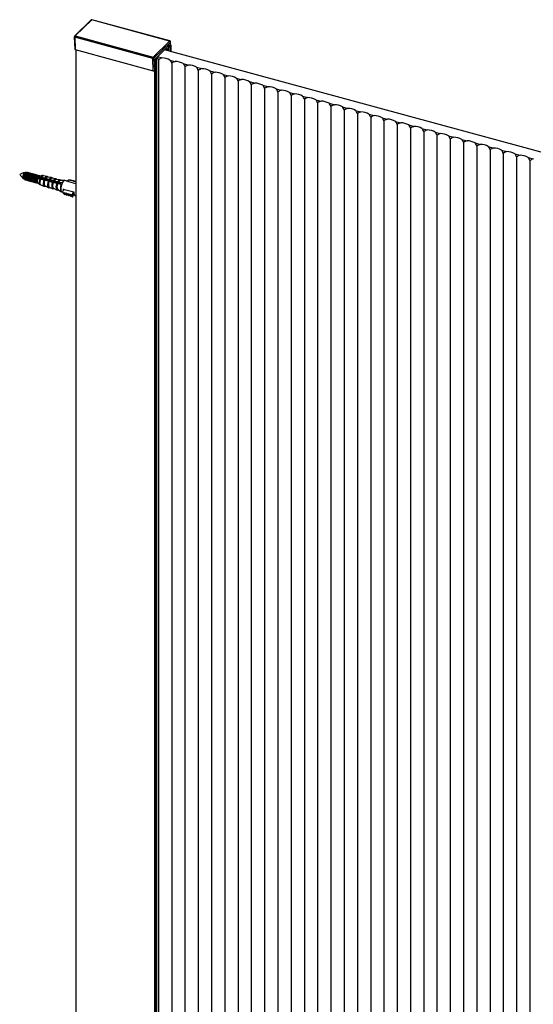
# Model space of a CAD drawing. Units: inches. Extents: x 7336 to 10798, y 281 to 6096.
# Drawn here: x 7336 to 7610, y 5571 to 6096 of the extents above; entities that cross this region are included whole.
import ezdxf

# ---------------------------------------------------------------- set-up
doc = ezdxf.new("R2010")
doc.units = ezdxf.units.IN
doc.header["$MEASUREMENT"] = 0

msp = doc.modelspace()

# ---------------------------------------------------------------- linework, layer by layer
at = {"color": 7, "linetype": 'Continuous', "lineweight": 25}
for p, q in [((7374.15, 6096.18), (7365.34, 6087.58)), ((7374.5, 6096.25), (7365.69, 6087.65)), ((7416.07, 6084.95), (7374.5, 6096.25)), ((7416.2, 6085.01), (7374.63, 6096.3)), ((7365.19, 6087.21), (7365.42, 6080.58)), ((7407.03, 6075.67), (7365.46, 6086.97)), ((7365.46, 6086.97), (7365.69, 6080.36)), ((7365.69, 6087.65), (7407.26, 6076.35)), ((7407.26, 6076.35), (7416.07, 6084.95)), ((7416.51, 6084.4), (7407.7, 6075.81)), ((7416.52, 6082.85), (7416.57, 6084.51)), ((7365.69, 6080.36), (7407.25, 6069.06)), ((7366.05, 6080.26), (7366.05, 4286.96)), ((7416.06, 6082.85), (7408.15, 6075.13)), ((8224.42, 5859.84), (7413.4, 6080.26)), ((7413.82, 6080.5), (7413.82, 6080.14)), ((7414.17, 6080.34), (7413.93, 6080.4)), ((7415.87, 6081.63), (7415.1, 6080.87)), ((7415.1, 6079.8), (7415.1, 6080.87)), ((7415.13, 6081.94), (7415.5, 6082.31)), ((7415.13, 6081.94), (7415.13, 6081.94)), ((7415.56, 6082.33), (7415.56, 6082.36)), ((7416.06, 6082.73), (7416.06, 6082.85)), ((7416.46, 6082.86), (7416.68, 6082.8)), ((7416.8, 6079.34), (7416.8, 6082.71)), ((7407.25, 6069.06), (7407.03, 6075.67)), ((7407.7, 6075.81), (7407.93, 6069.17)), ((7408.15, 6069.39), (7408.15, 6075.13)), ((7408.74, 6075.7), (7409.11, 6076.07)), ((7408.74, 6075.7), (7408.74, 4275.65)), ((7409.11, 6076.07), (7409.11, 4276.01)), ((7409.13, 4276.06), (7409.13, 6076.09)), ((7409.67, 6076.61), (7411.98, 6075.99)), ((7410.11, 6075.05), (7410.11, 4276.72)), ((7416.25, 6074.82), (7419.05, 6074.06)), ((7407.93, 6069.17), (7408.15, 6069.39)), ((7417.19, 6073.13), (7417.19, 4274.79)), ((7423.33, 6072.9), (7426.13, 6072.14)), ((7424.26, 6071.21), (7424.26, 4272.87)), ((7430.4, 6070.98), (7433.21, 6070.22)), ((7431.34, 6069.28), (7431.34, 4270.95)), ((7437.48, 6069.06), (7440.28, 6068.29)), ((7438.41, 6067.36), (7438.41, 4269.02)), ((7444.55, 6067.13), (7447.36, 6066.37)), ((7445.49, 6065.44), (7445.49, 4267.1)), ((7451.63, 6065.21), (7454.43, 6064.45)), ((7452.56, 6063.52), (7452.56, 4265.18)), ((7458.7, 6063.29), (7461.51, 6062.52)), ((7459.64, 6061.59), (7459.64, 4263.26)), ((7465.78, 6061.36), (7468.58, 6060.6)), ((7466.71, 6059.67), (7466.71, 4261.33)), ((7472.85, 6059.44), (7475.66, 6058.68)), ((7473.79, 6057.75), (7473.79, 4259.41)), ((7479.93, 6057.52), (7482.73, 6056.76)), ((7480.86, 6055.82), (7480.86, 4257.49)), ((7487.01, 6055.59), (7489.81, 6054.83)), ((7487.94, 6053.9), (7487.94, 4255.56)), ((7494.08, 6053.67), (7496.88, 6052.91)), ((7495.02, 6051.98), (7495.02, 4253.64)), ((7501.16, 6051.75), (7503.96, 6050.99)), ((7502.09, 6050.06), (7502.09, 4251.72)), ((7508.23, 6049.83), (7511.03, 6049.06)), ((7509.17, 6048.13), (7509.17, 4249.8)), ((7515.31, 6047.9), (7518.11, 6047.14)), ((7516.24, 6046.21), (7516.24, 4247.87)), ((7522.38, 6045.98), (7525.19, 6045.22)), ((7523.32, 6044.29), (7523.32, 4245.95)), ((7529.46, 6044.06), (7532.26, 6043.3)), ((7530.39, 6042.36), (7530.39, 4244.03)), ((7536.53, 6042.13), (7539.34, 6041.37)), ((7537.47, 6040.44), (7537.47, 4242.1)), ((7543.61, 6040.21), (7546.41, 6039.45)), ((7544.54, 6038.52), (7544.54, 4240.18)), ((7550.68, 6038.29), (7553.49, 6037.53)), ((7551.62, 6036.59), (7551.62, 4238.26)), ((7557.76, 6036.37), (7560.56, 6035.6)), ((7558.69, 6034.67), (7558.69, 4236.33)), ((7564.83, 6034.44), (7567.64, 6033.68)), ((7565.77, 6032.75), (7565.77, 4234.41)), ((7571.91, 6032.52), (7574.71, 6031.76)), ((7572.84, 6030.83), (7572.84, 4232.49)), ((7578.98, 6030.6), (7581.79, 6029.83)), ((7579.92, 6028.9), (7579.92, 4230.57)), ((7586.06, 6028.67), (7588.86, 6027.91)), ((7586.99, 6026.98), (7586.99, 4228.64)), ((7593.14, 6026.75), (7595.94, 6025.99)), ((7594.07, 6025.06), (7594.07, 4226.72)), ((7600.21, 6024.83), (7603.01, 6024.07)), ((7601.15, 6023.13), (7601.15, 4224.8)), ((7607.29, 6022.91), (7610.09, 6022.14)), ((7608.22, 6021.21), (7608.22, 4222.87)), ((7337.94, 6012.3), (7337.95, 6012.18)), ((7338.19, 6011.54), (7338.43, 6011.32)), ((7338.47, 6012.15), (7338.5, 6011.85)), ((7338.55, 6014.38), (7338.48, 6014.28)), ((7338.9, 6011.03), (7338.99, 6011.01)), ((7339.18, 6014.38), (7339.01, 6014.13)), ((7339.01, 6012.01), (7339.03, 6011.71)), ((7339.41, 6014.85), (7339.09, 6014.8)), ((7339.43, 6010.89), (7339.52, 6010.86)), ((7339.71, 6014.24), (7339.54, 6013.99)), ((7339.54, 6011.87), (7339.56, 6011.57)), ((7340.04, 6014.87), (7339.95, 6014.89)), ((7339.96, 6010.74), (7340.05, 6010.72)), ((7340.24, 6014.09), (7340.07, 6013.85)), ((7340.07, 6011.72), (7340.09, 6011.42)), ((7340.57, 6014.72), (7340.48, 6014.75)), ((7340.49, 6010.6), (7340.58, 6010.57)), ((7340.77, 6013.95), (7340.6, 6013.7)), ((7340.6, 6011.58), (7340.62, 6011.28)), ((7341.1, 6014.58), (7341.01, 6014.6)), ((7341.02, 6010.45), (7341.11, 6010.43)), ((7341.13, 6011.43), (7341.15, 6011.13)), ((7341.3, 6013.8), (7341.14, 6013.56)), ((7341.63, 6014.43), (7341.54, 6014.46)), ((7341.55, 6010.31), (7341.64, 6010.28)), ((7341.66, 6011.29), (7341.68, 6010.99)), ((7341.84, 6013.66), (7341.67, 6013.41)), ((7342.16, 6014.29), (7342.07, 6014.31)), ((7342.19, 6011.14), (7342.21, 6010.85)), ((7342.37, 6013.52), (7342.2, 6013.27)), ((7342.69, 6014.14), (7342.6, 6014.17)), ((7342.72, 6011), (7342.74, 6010.7)), ((7342.9, 6013.37), (7342.73, 6013.12)), ((7343.22, 6014), (7343.13, 6014.02)), ((7343.25, 6010.86), (7343.27, 6010.56)), ((7343.43, 6013.23), (7343.26, 6012.98)), ((7343.75, 6013.86), (7343.66, 6013.88)), ((7343.78, 6010.71), (7343.8, 6010.41)), ((7343.96, 6013.08), (7343.79, 6012.84)), ((7344.28, 6013.71), (7344.19, 6013.74)), ((7344.31, 6010.57), (7344.33, 6010.27)), ((7344.49, 6012.94), (7344.32, 6012.69)), ((7344.81, 6013.57), (7344.72, 6013.59)), ((7344.84, 6010.42), (7344.86, 6010.12)), ((7345.02, 6012.8), (7344.85, 6012.55)), ((7345.34, 6013.42), (7345.25, 6013.45)), ((7345.55, 6012.65), (7345.38, 6012.4)), ((7346.85, 6011.46), (7345.58, 6011.36)), ((7345.87, 6013.28), (7345.78, 6013.3)), ((7346.08, 6012.51), (7345.91, 6012.26)), ((7346.4, 6013.13), (7346.31, 6013.16)), ((7346.53, 6012.24), (7346.44, 6012.11)), ((7348.16, 6013.27), (7346.77, 6012.84)), ((7346.93, 6012.99), (7346.85, 6013.01)), ((7347.05, 6012.09), (7346.97, 6011.97)), ((7347.16, 6011.31), (7347.18, 6011.28)), ((7347.18, 6011.28), (7349.17, 6010.92)), ((7347.57, 6011.93), (7347.5, 6011.83)), ((7347.6, 6012.21), (7347.59, 6012.24)), ((7349.58, 6011.8), (7347.6, 6012.21)), ((7348.1, 6011.77), (7348.03, 6011.68)), ((7348.62, 6011.62), (7348.56, 6011.54)), ((7350.74, 6012.79), (7348.58, 6013)), ((7349.14, 6011.46), (7349.1, 6011.39)), ((7349.43, 6010.77), (7349.47, 6010.69)), ((7349.47, 6010.69), (7351.46, 6010.33)), ((7349.66, 6011.31), (7349.63, 6011.25)), ((7349.87, 6011.57), (7349.83, 6011.65)), ((7351.84, 6011.16), (7349.87, 6011.57)), ((7350.19, 6011.15), (7350.16, 6011.11)), ((7350.71, 6010.99), (7350.69, 6010.96)), ((7350.74, 6012.79), (7350.81, 6012.78)), ((7353.02, 6012.17), (7350.86, 6012.38)), ((7351.23, 6010.84), (7351.22, 6010.82)), ((7351.75, 6010.68), (7351.75, 6010.67)), ((7352.14, 6010.93), (7352.1, 6011.01)), ((7354.11, 6010.52), (7352.14, 6010.93)), ((7353.02, 6012.17), (7353.1, 6012.16)), ((7355.31, 6011.55), (7353.14, 6011.76)), ((7354.41, 6010.28), (7354.37, 6010.36)), ((7356.37, 6009.88), (7354.41, 6010.28)), ((7355.31, 6011.55), (7355.4, 6011.53)), ((7357.57, 6010.94), (7355.42, 6011.14)), ((7357.57, 6010.94), (7357.67, 6010.91)), ((7360.06, 6010.58), (7357.64, 6010.53)), ((7361.47, 6010.23), (7360.26, 6010.56)), ((7361.9, 6010.78), (7361.62, 6010.17)), ((7362.98, 6010.96), (7361.9, 6010.78)), ((7362.82, 6010.62), (7362.98, 6010.96)), ((7364.04, 6010.67), (7362.82, 6010.62)), ((7362.98, 6010.96), (7363.15, 6010.64)), ((7363.88, 6010.33), (7364.04, 6010.67)), ((7365.1, 6010.38), (7363.88, 6010.33)), ((7364.04, 6010.67), (7364.21, 6010.35)), ((7364.94, 6010.04), (7365.1, 6010.38)), ((7365.1, 6010.38), (7365.28, 6010.06)), ((7342.08, 6010.16), (7342.17, 6010.14)), ((7342.61, 6010.02), (7342.7, 6010)), ((7343.14, 6009.88), (7343.23, 6009.85)), ((7343.67, 6009.73), (7343.76, 6009.71)), ((7344.2, 6009.59), (7344.29, 6009.56)), ((7344.73, 6009.44), (7344.82, 6009.42)), ((7345.27, 6009.3), (7345.35, 6009.27)), ((7345.38, 6010.22), (7345.39, 6009.98)), ((7345.8, 6009.15), (7345.88, 6009.13)), ((7345.82, 6009.35), (7346.8, 6008.27)), ((7347.3, 6008.29), (7349.27, 6007.37)), ((7349.58, 6007.67), (7351.55, 6006.75)), ((7351.72, 6010.18), (7351.76, 6010.1)), ((7351.76, 6010.1), (7353.75, 6009.73)), ((7351.86, 6007.05), (7353.83, 6006.13)), ((7354.01, 6009.58), (7354.05, 6009.51)), ((7354.05, 6009.51), (7356.03, 6009.14)), ((7354.14, 6006.43), (7356.1, 6005.52)), ((7356.28, 6009), (7356.33, 6008.92)), ((7356.33, 6008.92), (7358.43, 6008.65)), ((7356.36, 6005.83), (7358.43, 6004.56)), ((7356.66, 6009.65), (7356.62, 6009.73)), ((7358.75, 6009.34), (7356.66, 6009.65)), ((7358.79, 6009.33), (7358.75, 6009.34)), ((7358.96, 6004.39), (7359.25, 6005.01)), ((7359.19, 6006.06), (7364.94, 6004.5)), ((7359.67, 6005.93), (7359.25, 6005.01)), ((7366.05, 6008.85), (7361.09, 6010.2)), ((7361.62, 6010.17), (7361.57, 6010.07)), ((7366.05, 6010.09), (7364.94, 6010.04)), ((7366, 6009.76), (7366.05, 6009.86)), ((7366.05, 6009.76), (7366, 6009.76)), ((7358.61, 6004.48), (7358.97, 6004.38)), ((7359.66, 6003.74), (7358.96, 6004.39)), ((7358.96, 6004.39), (7359.4, 6003.6)), ((7360.09, 6002.94), (7359.4, 6003.6)), ((7359.81, 6004.08), (7359.66, 6003.74)), ((7359.66, 6003.74), (7360.09, 6002.94)), ((7360.72, 6003.45), (7359.81, 6004.08)), ((7359.81, 6004.08), (7360.25, 6003.28)), ((7360.25, 6003.28), (7360.09, 6002.94)), ((7361.15, 6002.65), (7360.25, 6003.28)), ((7360.87, 6003.79), (7360.72, 6003.45)), ((7360.72, 6003.45), (7361.15, 6002.65)), ((7361.78, 6003.16), (7360.87, 6003.79)), ((7360.87, 6003.79), (7361.31, 6002.99)), ((7361.31, 6002.99), (7361.15, 6002.65)), ((7362.21, 6002.36), (7361.31, 6002.99)), ((7361.93, 6003.5), (7361.78, 6003.16)), ((7361.78, 6003.16), (7362.21, 6002.36)), ((7362.84, 6002.87), (7361.93, 6003.5)), ((7361.93, 6003.5), (7362.37, 6002.7)), ((7362.37, 6002.7), (7362.21, 6002.36)), ((7363.27, 6002.07), (7362.37, 6002.7)), ((7363, 6003.21), (7362.84, 6002.87)), ((7362.84, 6002.87), (7363.27, 6002.07)), ((7363, 6003.21), (7363.43, 6002.41)), ((7363.9, 6002.58), (7363, 6003.21)), ((7363.43, 6002.41), (7363.27, 6002.07)), ((7364.33, 6001.79), (7363.43, 6002.41)), ((7363.9, 6002.58), (7364.8, 6004.53)), ((7363.9, 6002.58), (7364.33, 6001.79)), ((7364.33, 6001.79), (7365.03, 6003.3)), ((7365.26, 6002.81), (7364.86, 6002.92)), ((7365.57, 6002.59), (7366.05, 6002.46))]:
    msp.add_line(p, q, dxfattribs=at)
at = {"color": 8, "linetype": 'Continuous', "lineweight": 25}
for p, q in [((7416.46, 6082.86), (7416.51, 6084.4)), ((7413.93, 6080.11), (7413.93, 6080.4)), ((7414.17, 6080.05), (7414.17, 6080.34)), ((7414.43, 6079.98), (7414.43, 6080.37)), ((7415.13, 6081.94), (7415.13, 6081.94)), ((7415.5, 6082.31), (7415.5, 6082.28)), ((7415.87, 6079.59), (7415.87, 6081.63)), ((7416.78, 6079.34), (7416.78, 6082.67)), ((7408.06, 6069.3), (7408.06, 4275.54))]:
    msp.add_line(p, q, dxfattribs=at)
at = {"color": 7, "linetype": 'Continuous', "lineweight": 25, "flags": 128}
for points in [[(7413.93, 6080.4), (7413.9, 6080.41), (7413.87, 6080.43), (7413.85, 6080.44), (7413.84, 6080.46), (7413.82, 6080.48), (7413.82, 6080.49), (7413.82, 6080.51), (7413.83, 6080.53)], [(7416.68, 6082.8), (7416.72, 6082.79), (7416.74, 6082.78), (7416.77, 6082.76), (7416.78, 6082.75), (7416.79, 6082.73), (7416.8, 6082.71), (7416.79, 6082.69), (7416.78, 6082.67)], [(7338.13, 6011.58), (7338.06, 6011.63), (7337.89, 6011.93), (7337.83, 6012.42), (7337.89, 6013.02), (7338.06, 6013.65), (7338.32, 6014.21), (7338.62, 6014.61)], [(7339.09, 6014.83), (7339.07, 6014.82), (7338.76, 6014.63), (7338.45, 6014.22), (7338.19, 6013.63), (7338.01, 6012.98), (7337.95, 6012.35), (7338.01, 6011.83), (7338.19, 6011.52), (7338.19, 6011.52)], [(7338.65, 6011.24), (7338.43, 6011.32), (7338.24, 6011.66), (7338.17, 6012.21), (7338.24, 6012.89), (7338.43, 6013.59), (7338.71, 6014.22), (7339.04, 6014.67)], [(7339.42, 6014.67), (7339.06, 6014.19), (7338.76, 6013.53), (7338.56, 6012.77), (7338.49, 6012.05), (7338.56, 6011.46), (7338.76, 6011.1), (7338.9, 6011.03)], [(7339.51, 6014.65), (7339.15, 6014.17), (7338.85, 6013.5), (7338.65, 6012.75), (7338.58, 6012.02), (7338.65, 6011.44), (7338.85, 6011.08), (7339.15, 6011), (7339.23, 6011.03)], [(7338.62, 6014.61), (7338.91, 6014.8), (7339, 6014.8)], [(7339.95, 6014.53), (7339.6, 6014.05), (7339.29, 6013.38), (7339.09, 6012.63), (7339.02, 6011.9), (7339.09, 6011.32), (7339.29, 6010.96), (7339.43, 6010.89)], [(7339.04, 6014.67), (7339.38, 6014.87), (7339.62, 6014.83)], [(7340.04, 6014.51), (7339.68, 6014.03), (7339.38, 6013.36), (7339.18, 6012.61), (7339.11, 6011.88), (7339.18, 6011.29), (7339.38, 6010.94), (7339.68, 6010.86), (7339.76, 6010.88)], [(7339.95, 6014.89), (7339.78, 6014.89), (7339.42, 6014.67)], [(7340.23, 6014.72), (7340.17, 6014.79), (7339.87, 6014.87), (7339.51, 6014.65)], [(7340.48, 6014.39), (7340.13, 6013.91), (7339.82, 6013.24), (7339.62, 6012.49), (7339.55, 6011.76), (7339.62, 6011.17), (7339.82, 6010.81), (7339.96, 6010.74)], [(7340.57, 6014.36), (7340.21, 6013.88), (7339.91, 6013.22), (7339.71, 6012.46), (7339.64, 6011.74), (7339.71, 6011.15), (7339.91, 6010.79), (7340.21, 6010.71), (7340.29, 6010.74)], [(7340.48, 6014.75), (7340.31, 6014.75), (7339.95, 6014.53)], [(7340.76, 6014.58), (7340.7, 6014.65), (7340.4, 6014.72), (7340.04, 6014.51)], [(7341.01, 6014.24), (7340.66, 6013.76), (7340.35, 6013.1), (7340.15, 6012.34), (7340.08, 6011.62), (7340.15, 6011.03), (7340.35, 6010.67), (7340.49, 6010.6)], [(7341.1, 6014.22), (7340.75, 6013.74), (7340.44, 6013.07), (7340.24, 6012.32), (7340.17, 6011.59), (7340.24, 6011.01), (7340.44, 6010.65), (7340.75, 6010.57), (7340.82, 6010.59)], [(7341.01, 6014.6), (7340.84, 6014.6), (7340.48, 6014.39)], [(7341.3, 6014.44), (7341.23, 6014.5), (7340.93, 6014.58), (7340.57, 6014.36)], [(7341.54, 6014.1), (7341.19, 6013.62), (7340.88, 6012.95), (7340.68, 6012.2), (7340.61, 6011.47), (7340.68, 6010.88), (7340.88, 6010.53), (7341.02, 6010.45)], [(7341.63, 6014.07), (7341.28, 6013.59), (7340.97, 6012.93), (7340.77, 6012.17), (7340.7, 6011.45), (7340.77, 6010.86), (7340.97, 6010.5), (7341.28, 6010.43), (7341.35, 6010.45)], [(7341.54, 6014.46), (7341.37, 6014.46), (7341.01, 6014.24)], [(7341.83, 6014.29), (7341.76, 6014.36), (7341.46, 6014.44), (7341.1, 6014.22)], [(7342.08, 6013.95), (7341.72, 6013.47), (7341.42, 6012.81), (7341.21, 6012.05), (7341.14, 6011.33), (7341.21, 6010.74), (7341.42, 6010.38), (7341.55, 6010.31)], [(7342.16, 6013.93), (7341.81, 6013.45), (7341.5, 6012.78), (7341.3, 6012.03), (7341.23, 6011.3), (7341.3, 6010.72), (7341.5, 6010.36), (7341.81, 6010.28), (7341.88, 6010.31)], [(7342.07, 6014.31), (7341.9, 6014.32), (7341.54, 6014.1)], [(7342.36, 6014.15), (7342.29, 6014.22), (7341.99, 6014.29), (7341.63, 6014.07)], [(7342.61, 6013.81), (7342.25, 6013.33), (7341.95, 6012.66), (7341.74, 6011.91), (7341.67, 6011.18), (7341.74, 6010.6), (7341.95, 6010.24), (7342.08, 6010.16)], [(7342.69, 6013.78), (7342.34, 6013.31), (7342.03, 6012.64), (7341.83, 6011.88), (7341.76, 6011.16), (7341.83, 6010.57), (7342.03, 6010.21), (7342.34, 6010.14), (7342.41, 6010.16)], [(7342.6, 6014.17), (7342.43, 6014.17), (7342.08, 6013.95)], [(7342.89, 6014), (7342.82, 6014.07), (7342.52, 6014.15), (7342.16, 6013.93)], [(7343.14, 6013.66), (7342.78, 6013.19), (7342.48, 6012.52), (7342.27, 6011.76), (7342.2, 6011.04), (7342.27, 6010.45), (7342.48, 6010.09), (7342.61, 6010.02)], [(7343.23, 6013.64), (7342.87, 6013.16), (7342.57, 6012.49), (7342.36, 6011.74), (7342.29, 6011.02), (7342.36, 6010.43), (7342.57, 6010.07), (7342.87, 6009.99), (7342.94, 6010.02)], [(7343.13, 6014.02), (7342.96, 6014.03), (7342.61, 6013.81)], [(7343.42, 6013.86), (7343.35, 6013.93), (7343.05, 6014), (7342.69, 6013.78)], [(7343.67, 6013.52), (7343.31, 6013.04), (7343.01, 6012.37), (7342.8, 6011.62), (7342.73, 6010.89), (7342.8, 6010.31), (7343.01, 6009.95), (7343.14, 6009.88)], [(7343.76, 6013.5), (7343.4, 6013.02), (7343.1, 6012.35), (7342.89, 6011.6), (7342.82, 6010.87), (7342.89, 6010.28), (7343.1, 6009.93), (7343.4, 6009.85), (7343.47, 6009.87)], [(7343.66, 6013.88), (7343.49, 6013.88), (7343.14, 6013.66)], [(7343.95, 6013.72), (7343.89, 6013.78), (7343.58, 6013.86), (7343.23, 6013.64)], [(7344.2, 6013.38), (7343.84, 6012.9), (7343.54, 6012.23), (7343.34, 6011.48), (7343.26, 6010.75), (7343.34, 6010.16), (7343.54, 6009.81), (7343.67, 6009.73)], [(7344.29, 6013.35), (7343.93, 6012.87), (7343.63, 6012.21), (7343.42, 6011.45), (7343.35, 6010.73), (7343.42, 6010.14), (7343.63, 6009.78), (7343.93, 6009.71), (7344, 6009.73)], [(7344.19, 6013.74), (7344.02, 6013.74), (7343.67, 6013.52)], [(7344.48, 6013.57), (7344.42, 6013.64), (7344.11, 6013.71), (7343.76, 6013.5)], [(7344.73, 6013.23), (7344.37, 6012.75), (7344.07, 6012.09), (7343.87, 6011.33), (7343.8, 6010.61), (7343.87, 6010.02), (7344.07, 6009.66), (7344.2, 6009.59)], [(7344.82, 6013.21), (7344.46, 6012.73), (7344.16, 6012.06), (7343.95, 6011.31), (7343.88, 6010.58), (7343.95, 6010), (7344.16, 6009.64), (7344.46, 6009.56), (7344.54, 6009.58)], [(7344.72, 6013.59), (7344.56, 6013.59), (7344.2, 6013.38)], [(7345.01, 6013.43), (7344.95, 6013.49), (7344.64, 6013.57), (7344.29, 6013.35)], [(7345.26, 6013.09), (7344.9, 6012.61), (7344.6, 6011.94), (7344.4, 6011.19), (7344.33, 6010.46), (7344.4, 6009.88), (7344.6, 6009.52), (7344.73, 6009.44)], [(7345.35, 6013.06), (7344.99, 6012.58), (7344.69, 6011.92), (7344.49, 6011.16), (7344.41, 6010.44), (7344.49, 6009.85), (7344.69, 6009.49), (7344.99, 6009.42), (7345.07, 6009.44)], [(7345.25, 6013.45), (7345.09, 6013.45), (7344.73, 6013.23)], [(7345.54, 6013.28), (7345.48, 6013.35), (7345.17, 6013.43), (7344.82, 6013.21)], [(7345.79, 6012.94), (7345.43, 6012.46), (7345.13, 6011.8), (7344.93, 6011.04), (7344.86, 6010.32), (7344.93, 6009.73), (7345.13, 6009.37), (7345.27, 6009.3)], [(7345.88, 6012.92), (7345.52, 6012.44), (7345.22, 6011.77), (7345.02, 6011.02), (7344.95, 6010.29), (7345.02, 6009.71), (7345.22, 6009.35), (7345.52, 6009.27), (7345.6, 6009.3)], [(7345.78, 6013.3), (7345.62, 6013.31), (7345.26, 6013.09)], [(7346.07, 6013.14), (7346.01, 6013.21), (7345.7, 6013.28), (7345.35, 6013.06)], [(7346.32, 6012.8), (7345.96, 6012.32), (7345.66, 6011.65), (7345.46, 6010.9), (7345.39, 6010.17), (7345.46, 6009.59), (7345.66, 6009.23), (7345.8, 6009.15)], [(7346.41, 6012.78), (7346.05, 6012.3), (7345.75, 6011.63), (7345.55, 6010.88), (7345.48, 6010.15), (7345.55, 6009.56), (7345.75, 6009.2), (7346.02, 6009.12)], [(7346.31, 6013.16), (7346.15, 6013.16), (7345.79, 6012.94)], [(7346.6, 6012.99), (7346.54, 6013.06), (7346.24, 6013.14), (7345.88, 6012.92)], [(7346.85, 6013.01), (7346.68, 6013.02), (7346.32, 6012.8)], [(7347.06, 6012.93), (7346.77, 6012.99), (7346.41, 6012.78)], [(7346.97, 6011.97), (7346.88, 6011.82), (7346.71, 6011.46)], [(7347.11, 6012.17), (7347.02, 6012.03), (7346.76, 6011.47)], [(7347.19, 6012.14), (7347.11, 6012.01), (7346.86, 6011.47)], [(7347.3, 6008.29), (7347.04, 6008.55), (7346.89, 6009.04), (7346.86, 6009.72), (7346.96, 6010.49), (7347.18, 6011.28)], [(7347.5, 6011.83), (7347.41, 6011.68), (7347.22, 6011.29)], [(7347.63, 6012.02), (7347.56, 6011.89), (7347.27, 6011.27)], [(7347.72, 6011.99), (7347.64, 6011.86), (7347.36, 6011.26)], [(7348.03, 6011.68), (7347.94, 6011.54), (7347.77, 6011.19)], [(7348.16, 6011.87), (7348.09, 6011.74), (7347.82, 6011.17)], [(7348.25, 6011.84), (7348.17, 6011.72), (7347.91, 6011.16)], [(7348.56, 6011.54), (7348.47, 6011.39), (7348.32, 6011.09)], [(7348.69, 6011.72), (7348.62, 6011.6), (7348.37, 6011.08)], [(7348.78, 6011.69), (7348.71, 6011.57), (7348.46, 6011.06)], [(7349.1, 6011.39), (7349, 6011.25), (7348.87, 6010.99)], [(7349.22, 6011.57), (7349.15, 6011.45), (7348.92, 6010.98)], [(7349.31, 6011.55), (7349.24, 6011.43), (7349.01, 6010.96)], [(7349.58, 6007.67), (7349.33, 6007.92), (7349.17, 6008.43), (7349.15, 6009.11), (7349.25, 6009.89), (7349.47, 6010.69)], [(7349.63, 6011.25), (7349.53, 6011.1), (7349.39, 6010.82)], [(7349.74, 6011.42), (7349.68, 6011.31), (7349.43, 6010.78)], [(7349.83, 6011.4), (7349.77, 6011.29), (7349.49, 6010.69)], [(7350.16, 6011.11), (7350.06, 6010.96), (7349.9, 6010.62)], [(7350.27, 6011.27), (7350.21, 6011.17), (7349.95, 6010.61)], [(7350.36, 6011.25), (7350.3, 6011.14), (7350.04, 6010.6)], [(7350.69, 6010.96), (7350.6, 6010.81), (7350.45, 6010.52)], [(7350.8, 6011.12), (7350.74, 6011.02), (7350.5, 6010.51)], [(7350.89, 6011.1), (7350.83, 6011), (7350.59, 6010.5)], [(7351.22, 6010.82), (7351.13, 6010.67), (7351, 6010.42)], [(7351.33, 6010.97), (7351.27, 6010.88), (7351.05, 6010.41)], [(7351.42, 6010.95), (7351.36, 6010.85), (7351.14, 6010.4)], [(7351.75, 6010.67), (7351.66, 6010.53), (7351.54, 6010.31)], [(7351.86, 6010.82), (7351.8, 6010.73), (7351.59, 6010.29)], [(7351.94, 6010.8), (7351.89, 6010.71), (7351.66, 6010.24)], [(7352.28, 6010.53), (7352.19, 6010.38), (7352.03, 6010.06)], [(7352.38, 6010.68), (7352.33, 6010.59), (7352.08, 6010.05)], [(7352.47, 6010.65), (7352.42, 6010.57), (7352.17, 6010.03)], [(7352.81, 6010.38), (7352.72, 6010.24), (7352.58, 6009.96)], [(7352.91, 6010.53), (7352.86, 6010.45), (7352.62, 6009.95)], [(7353, 6010.5), (7352.95, 6010.42), (7352.72, 6009.93)], [(7353.44, 6010.38), (7353.39, 6010.3), (7353.17, 6009.85)], [(7353.53, 6010.35), (7353.48, 6010.28), (7353.27, 6009.84)], [(7349.92, 6007.51), (7349.69, 6007.38), (7349.29, 6007.37), (7349.27, 6007.37)], [(7351.86, 6007.05), (7351.61, 6007.3), (7351.45, 6007.81), (7351.43, 6008.5), (7351.53, 6009.29), (7351.76, 6010.1)], [(7352.2, 6006.89), (7351.98, 6006.76), (7351.57, 6006.74), (7351.55, 6006.75)], [(7353.34, 6010.24), (7353.25, 6010.09), (7353.13, 6009.86)], [(7353.87, 6010.1), (7353.78, 6009.95), (7353.68, 6009.76)], [(7354.14, 6006.43), (7353.89, 6006.68), (7353.73, 6007.2), (7353.71, 6007.89), (7353.82, 6008.7), (7354.05, 6009.51)], [(7353.97, 6010.23), (7353.92, 6010.16), (7353.72, 6009.75)], [(7354.05, 6010.2), (7354.01, 6010.13), (7353.8, 6009.7)], [(7354.48, 6006.27), (7354.27, 6006.15), (7353.86, 6006.12), (7353.83, 6006.13)], [(7354.4, 6009.95), (7354.31, 6009.81), (7354.16, 6009.5)], [(7354.49, 6010.08), (7354.45, 6010.01), (7354.2, 6009.49)], [(7354.58, 6010.05), (7354.54, 6009.99), (7354.3, 6009.47)], [(7354.93, 6009.81), (7354.84, 6009.66), (7354.71, 6009.4)], [(7355.02, 6009.93), (7354.98, 6009.87), (7354.75, 6009.39)], [(7355.11, 6009.91), (7355.07, 6009.84), (7354.84, 6009.37)], [(7355.44, 6009.63), (7355.37, 6009.52), (7355.26, 6009.3)], [(7355.55, 6009.78), (7355.52, 6009.72), (7355.3, 6009.29)], [(7355.64, 6009.76), (7355.6, 6009.7), (7355.39, 6009.27)], [(7355.97, 6009.48), (7355.9, 6009.37), (7355.81, 6009.19)], [(7356.08, 6009.63), (7356.05, 6009.58), (7355.85, 6009.19)], [(7356.16, 6009.61), (7356.13, 6009.56), (7355.94, 6009.17)], [(7356.7, 6005.62), (7356.54, 6005.53), (7356.12, 6005.51), (7356.1, 6005.52)], [(7356.5, 6009.34), (7356.43, 6009.23), (7356.29, 6008.95)], [(7356.6, 6009.48), (7356.58, 6009.44), (7356.33, 6008.93)], [(7356.69, 6009.46), (7356.66, 6009.41), (7356.43, 6008.92)], [(7357.03, 6009.19), (7356.96, 6009.08), (7356.85, 6008.86)], [(7357.13, 6009.33), (7357.11, 6009.29), (7356.9, 6008.86)], [(7357.22, 6009.31), (7357.2, 6009.27), (7356.99, 6008.85)], [(7357.55, 6009.04), (7357.49, 6008.94), (7357.41, 6008.79)], [(7357.66, 6009.18), (7357.64, 6009.15), (7357.46, 6008.79)], [(7357.75, 6009.16), (7357.73, 6009.12), (7357.55, 6008.78)], [(7358.43, 6004.56), (7358.16, 6004.86), (7357.96, 6005.55), (7357.94, 6006.5), (7358.1, 6007.58), (7358.43, 6008.65)], [(7358.08, 6008.89), (7358.02, 6008.8), (7357.98, 6008.72)], [(7358.48, 6008.64), (7358.15, 6007.57), (7357.98, 6006.49), (7358, 6005.54), (7358.2, 6004.84), (7358.57, 6004.49), (7358.61, 6004.48)], [(7358.19, 6009.03), (7358.17, 6009), (7358.02, 6008.72)], [(7358.28, 6009.01), (7358.26, 6008.98), (7358.12, 6008.71)], [(7364.94, 6004.5), (7364.93, 6004.03), (7364.97, 6003.6), (7365.05, 6003.24), (7365.17, 6002.95), (7365.32, 6002.74), (7365.51, 6002.61), (7365.57, 6002.59)]]:
    msp.add_lwpolyline(points, dxfattribs=at)
at = {"color": 8, "linetype": 'Continuous', "lineweight": 25, "flags": 128}
for points in [[(7347.16, 6011.31), (7346.94, 6010.5), (7346.84, 6009.7), (7346.87, 6009.01), (7347.02, 6008.5), (7347.29, 6008.23), (7347.49, 6008.2)], [(7348.79, 6012.98), (7348.71, 6013.03), (7348.36, 6013.02), (7347.98, 6012.75), (7347.59, 6012.24)], [(7349.27, 6007.37), (7348.98, 6007.67), (7348.8, 6008.26), (7348.77, 6009.06), (7348.9, 6009.99), (7349.17, 6010.92)], [(7349.43, 6010.77), (7349.18, 6009.91), (7349.07, 6009.06), (7349.1, 6008.33), (7349.26, 6007.78), (7349.54, 6007.5), (7349.91, 6007.51), (7349.92, 6007.51)], [(7351.23, 6012.35), (7351.02, 6012.52), (7350.65, 6012.51), (7350.24, 6012.2), (7349.83, 6011.65)], [(7351.55, 6006.75), (7351.26, 6007.05), (7351.08, 6007.65), (7351.06, 6008.46), (7351.19, 6009.39), (7351.46, 6010.33)], [(7353.51, 6011.73), (7353.3, 6011.9), (7352.93, 6011.88), (7352.51, 6011.57), (7352.1, 6011.01)], [(7355.79, 6011.11), (7355.58, 6011.28), (7355.2, 6011.26), (7354.78, 6010.94), (7354.37, 6010.36)], [(7358.02, 6010.54), (7357.84, 6010.66), (7357.46, 6010.64), (7357.03, 6010.32), (7356.62, 6009.73)], [(7351.72, 6010.18), (7351.47, 6009.31), (7351.35, 6008.46), (7351.38, 6007.71), (7351.54, 6007.16), (7351.83, 6006.88), (7352.2, 6006.89)], [(7353.83, 6006.13), (7353.54, 6006.43), (7353.36, 6007.03), (7353.34, 6007.85), (7353.47, 6008.79), (7353.75, 6009.73)], [(7354.01, 6009.58), (7353.76, 6008.71), (7353.63, 6007.85), (7353.66, 6007.1), (7353.82, 6006.54), (7354.11, 6006.26), (7354.48, 6006.27)], [(7356.1, 6005.52), (7355.81, 6005.82), (7355.63, 6006.42), (7355.6, 6007.25), (7355.74, 6008.19), (7356.03, 6009.14)], [(7356.28, 6009), (7356.02, 6008.12), (7355.9, 6007.25), (7355.92, 6006.49), (7356.09, 6005.93), (7356.38, 6005.64), (7356.68, 6005.63)]]:
    msp.add_lwpolyline(points, dxfattribs=at)
at = {"color": 7, "linetype": 'Continuous', "lineweight": 25}
for centre, radius, start, end in [((7374.5, 6095.82), 0.5, 74.7955, 134.305), ((7365.69, 6087.22), 0.5, 134.305, 181.9713), ((7366.48, 6087), 1.02, 140.5486, 181.75), ((7415.91, 6084.37), 0.607, 3.3983, 74.3166), ((7416.07, 6084.52), 0.5, 358.1527, 74.7955), ((7416.61, 6078.84), 3.26, 135.9759, 148.6474), ((7414.27, 6080.67), 0.346, 254.0139, 298.3081), ((7411.68, 6084.65), 5.09, 302.7156, 312.1332), ((7423.75, 6072.74), 12.6, 126.8281, 133.6738), ((7409.07, 6088.52), 9.67, 314.637, 322.8169), ((7416.37, 6082.54), 0.338, 73.6233, 120.8994), ((7408.05, 6075.7), 1.02, 140.5486, 181.75), ((7407.24, 6076.37), 0.729, 253.0215, 309.3168), ((7407.1, 6075.77), 0.607, 3.3983, 74.3166), ((7411.89, 6067.2), 8.78, 60.1997, 89.3913), ((7418.96, 6065.28), 8.78, 60.1991, 89.3918), ((7426.04, 6063.36), 8.78, 60.1996, 89.3914), ((7433.11, 6061.43), 8.78, 60.1996, 89.3914), ((7440.19, 6059.51), 8.78, 60.1996, 89.3914), ((7447.26, 6057.59), 8.78, 60.1997, 89.3913), ((7454.34, 6055.66), 8.78, 60.1997, 89.3913), ((7461.41, 6053.74), 8.78, 60.1997, 89.3913), ((7468.49, 6051.82), 8.78, 60.1991, 89.3918), ((7475.56, 6049.9), 8.78, 60.1996, 89.3914), ((7482.64, 6047.97), 8.78, 60.1996, 89.3914), ((7489.71, 6046.05), 8.78, 60.1996, 89.3914), ((7496.79, 6044.13), 8.78, 60.1993, 89.3916), ((7503.87, 6042.2), 8.78, 60.1997, 89.3913), ((7510.94, 6040.28), 8.78, 60.1997, 89.3913), ((7518.02, 6038.36), 8.78, 60.1997, 89.3913), ((7525.09, 6036.44), 8.78, 60.1991, 89.3918), ((7532.17, 6034.51), 8.78, 60.1996, 89.3914), ((7539.24, 6032.59), 8.78, 60.1996, 89.3914), ((7546.32, 6030.67), 8.78, 60.1996, 89.3914), ((7553.39, 6028.74), 8.78, 60.1997, 89.3913), ((7560.47, 6026.82), 8.78, 60.1997, 89.3913), ((7567.54, 6024.9), 8.78, 60.1997, 89.3913), ((7574.62, 6022.97), 8.78, 60.1991, 89.3918), ((7581.69, 6021.05), 8.78, 60.1996, 89.3914), ((7588.77, 6019.13), 8.78, 60.1996, 89.3914), ((7595.85, 6017.21), 8.78, 60.1996, 89.3914), ((7602.92, 6015.28), 8.78, 60.1997, 89.3913), ((7341.27, 6012.46), 3.33, 146.8402, 182.7516), ((7341.8, 6012.31), 3.33, 146.8402, 182.7516), ((7342.33, 6012.17), 3.33, 146.8402, 182.7516), ((7342.86, 6012.03), 3.33, 146.8402, 182.7516), ((7343.39, 6011.88), 3.33, 146.8402, 182.7516), ((7343.92, 6011.74), 3.33, 146.8402, 182.7516), ((7344.45, 6011.59), 3.33, 146.8402, 182.7516), ((7344.98, 6011.45), 3.33, 146.8402, 182.7516), ((7345.51, 6011.3), 3.33, 146.8402, 182.7516), ((7346.04, 6011.16), 3.33, 146.8402, 182.7516), ((7346.57, 6011.02), 3.33, 146.8402, 182.7516), ((7347.1, 6010.87), 3.33, 146.8402, 182.7516), ((7347.64, 6010.73), 3.33, 146.8402, 182.7516), ((7348.17, 6010.58), 3.33, 146.8402, 182.7516), ((7348.56, 6010.53), 3.16, 146.9173, 164.8), ((7348.99, 6010.45), 3.05, 146.7716, 161.6366), ((7349.95, 6010.19), 3.99, 147.8114, 162.1833), ((7350.03, 6010.18), 3.97, 147.8107, 161.7627), ((7350.17, 6009.81), 3.71, 153.4773, 204.5691), ((7348.79, 6011.76), 1.64, 112.7695, 157.3061), ((7348.75, 6011.79), 1.22, 98.2594, 160.1297), ((7351.05, 6011.15), 1.24, 98.5997, 160.5486), ((7353.34, 6010.51), 1.27, 98.9389, 160.9584), ((7355.63, 6009.87), 1.29, 99.3171, 161.3508), ((7357.96, 6009.19), 1.37, 103.5896, 160.7368), ((7360.55, 6008.76), 1.89, 104.7944, 162.2703), ((7360.42, 6008.88), 1.69, 95.4634, 164.7353), ((7361.33, 6009.69), 0.564, 58.8943, 114.8241), ((7359.07, 6007.41), 3.13, 151.1517, 210.1307), ((7364.52, 6006.29), 6.42, 151.9757, 158.6615), ((7363.3, 6005.77), 4.13, 175.9285, 190.5469)]:
    msp.add_arc(centre, radius, start, end, dxfattribs=at)
at = {"color": 8, "linetype": 'Continuous', "lineweight": 25}
for centre, radius, start, end in [((7374.39, 6095.92), 0.353, 71.1171, 131.8184), ((7374.61, 6096.16), 0.144, 82.8646, 141.8521), ((7365.49, 6087.27), 0.304, 192.5633, 264.3765), ((7365.58, 6087.31), 0.358, 71.593, 131.3424), ((7416.18, 6084.86), 0.144, 82.8646, 141.8521), ((7416.43, 6084.52), 0.143, 306.4086, 355.7164), ((7350.98, 6011.33), 1.49, 99.3634, 161.4569), ((7353.28, 6010.69), 1.51, 99.6574, 161.7924), ((7355.57, 6010.05), 1.53, 99.9423, 162.1313), ((7357.84, 6009.41), 1.55, 100.2613, 162.4557)]:
    msp.add_arc(centre, radius, start, end, dxfattribs=at)
at = {"color": 7, "linetype": 'Continuous', "lineweight": 25}
for centre, major_axis, ratio, start_param, end_param in [((7365.92, 6080.59), (0.5, 0.001), 0.51558, 3.158778, 4.225509), ((7404.43, 6070), (3.3, 7.83), 0.653074, 5.653058, 5.887966), ((7411.51, 6068.08), (3.3, 7.83), 0.653074, 0.495686, 0.804955), ((7411.51, 6068.08), (3.3, 7.83), 0.653074, 5.653058, 5.962327), ((7418.59, 6066.15), (3.3, 7.83), 0.653074, 0.495686, 0.804955), ((7407.49, 6069.29), (0.5, 0.001), 0.51558, 4.225509, 5.796306), ((7418.59, 6066.15), (3.3, 7.83), 0.653074, 5.653058, 5.962327), ((7425.66, 6064.23), (3.3, 7.83), 0.653074, 0.495686, 0.804955), ((7425.66, 6064.23), (3.3, 7.83), 0.653074, 5.653058, 5.962327), ((7432.74, 6062.31), (3.3, 7.83), 0.653074, 0.495686, 0.804955), ((7432.74, 6062.31), (3.3, 7.83), 0.653074, 5.653058, 5.962327), ((7439.81, 6060.38), (3.3, 7.83), 0.653074, 0.495686, 0.804955), ((7439.81, 6060.38), (3.3, 7.83), 0.653074, 5.653058, 5.962327), ((7446.89, 6058.46), (3.3, 7.83), 0.653074, 0.495686, 0.804955), ((7446.89, 6058.46), (3.3, 7.83), 0.653074, 5.653058, 5.962327), ((7453.96, 6056.54), (3.3, 7.83), 0.653074, 0.495686, 0.804955), ((7453.96, 6056.54), (3.3, 7.83), 0.653074, 5.653058, 5.962327), ((7461.04, 6054.62), (3.3, 7.83), 0.653074, 0.495686, 0.804955), ((7461.04, 6054.62), (3.3, 7.83), 0.653074, 5.653058, 5.962327), ((7468.11, 6052.69), (3.3, 7.83), 0.653074, 0.495686, 0.804955), ((7468.11, 6052.69), (3.3, 7.83), 0.653074, 5.653058, 5.962327), ((7475.19, 6050.77), (3.3, 7.83), 0.653074, 0.495686, 0.804955), ((7475.19, 6050.77), (3.3, 7.83), 0.653074, 5.653058, 5.962327), ((7482.26, 6048.85), (3.3, 7.83), 0.653074, 0.495686, 0.804955), ((7482.26, 6048.85), (3.3, 7.83), 0.653074, 5.653058, 5.962327), ((7489.34, 6046.92), (3.3, 7.83), 0.653074, 0.495686, 0.804955), ((7489.34, 6046.92), (3.3, 7.83), 0.653074, 5.653058, 5.962327), ((7496.41, 6045), (3.3, 7.83), 0.653074, 0.495686, 0.804955), ((7496.41, 6045), (3.3, 7.83), 0.653074, 5.653058, 5.962327), ((7503.49, 6043.08), (3.3, 7.83), 0.653074, 0.495686, 0.804955), ((7503.49, 6043.08), (3.3, 7.83), 0.653074, 5.653058, 5.962327), ((7510.56, 6041.15), (3.3, 7.83), 0.653074, 0.495686, 0.804955), ((7510.56, 6041.15), (3.3, 7.83), 0.653074, 5.653058, 5.962327), ((7517.64, 6039.23), (3.3, 7.83), 0.653074, 0.495686, 0.804955), ((7517.64, 6039.23), (3.3, 7.83), 0.653074, 5.653058, 5.962327), ((7524.72, 6037.31), (3.3, 7.83), 0.653074, 0.495686, 0.804955), ((7524.72, 6037.31), (3.3, 7.83), 0.653074, 5.653058, 5.962327), ((7531.79, 6035.39), (3.3, 7.83), 0.653074, 0.495686, 0.804955), ((7531.79, 6035.39), (3.3, 7.83), 0.653074, 5.653058, 5.962327), ((7538.87, 6033.46), (3.3, 7.83), 0.653074, 0.495686, 0.804955), ((7538.87, 6033.46), (3.3, 7.83), 0.653074, 5.653058, 5.962327), ((7545.94, 6031.54), (3.3, 7.83), 0.653074, 0.495686, 0.804955), ((7545.94, 6031.54), (3.3, 7.83), 0.653074, 5.653058, 5.962327), ((7553.02, 6029.62), (3.3, 7.83), 0.653074, 0.495686, 0.804955), ((7553.02, 6029.62), (3.3, 7.83), 0.653074, 5.653058, 5.962327), ((7560.09, 6027.69), (3.3, 7.83), 0.653074, 0.495686, 0.804955), ((7560.09, 6027.69), (3.3, 7.83), 0.653074, 5.653058, 5.962327), ((7567.17, 6025.77), (3.3, 7.83), 0.653074, 0.495686, 0.804955), ((7567.17, 6025.77), (3.3, 7.83), 0.653074, 5.653058, 5.962327), ((7574.24, 6023.85), (3.3, 7.83), 0.653074, 0.495686, 0.804955), ((7574.24, 6023.85), (3.3, 7.83), 0.653074, 5.653058, 5.962327), ((7581.32, 6021.93), (3.3, 7.83), 0.653074, 0.495686, 0.804955), ((7581.32, 6021.93), (3.3, 7.83), 0.653074, 5.653058, 5.962327), ((7588.39, 6020), (3.3, 7.83), 0.653074, 0.495686, 0.804955), ((7588.39, 6020), (3.3, 7.83), 0.653074, 5.653058, 5.962327), ((7595.47, 6018.08), (3.3, 7.83), 0.653074, 0.495686, 0.804955), ((7595.47, 6018.08), (3.3, 7.83), 0.653074, 5.653058, 5.962327), ((7602.54, 6016.16), (3.3, 7.83), 0.653074, 0.495686, 0.804955), ((7602.54, 6016.16), (3.3, 7.83), 0.653074, 5.653058, 5.962327), ((7609.62, 6014.23), (3.3, 7.83), 0.653074, 0.495686, 0.804955), ((7391.34, 5998.85), (251.96, -65.47), 0.004709, 1.702539, 1.702801), ((7391.34, 5998.85), (249.5, -70.83), 0.004627, 1.70266, 1.702922)]:
    msp.add_ellipse(centre, major_axis=major_axis, ratio=ratio, start_param=start_param, end_param=end_param, dxfattribs=at)
for points, knots in [([(7338.93, 6014.77), (7338.77, 6014.75), (7338.06, 6014.65), (7337.09, 6014.33), (7336.33, 6013.99), (7336.06, 6013.87)], [0, 0, 0, 0, 0.152575, 0.693955, 1, 1, 1, 1]), ([(7336.06, 6013.87), (7336.4, 6013.41), (7336.98, 6012.61), (7337.76, 6011.93), (7338.08, 6011.65)], [0, 0, 0, 0, 0.586603, 1, 1, 1, 1]), ([(7346.21, 6012.34), (7346.36, 6012.35), (7346.71, 6012.38), (7347.08, 6012.39), (7347.28, 6012.39)], [0, 0, 0, 0, 0.453653, 1, 1, 1, 1]), ([(7346.85, 6011.46), (7346.87, 6011.46), (7346.9, 6011.46), (7346.96, 6011.45), (7347.02, 6011.42), (7347.08, 6011.39), (7347.13, 6011.36), (7347.15, 6011.33), (7347.16, 6011.31), (7347.16, 6011.31)], [0, 0, 0, 0, 0.157763, 0.315809, 0.4728, 0.630084, 0.789627, 0.952771, 1, 1, 1, 1]), ([(7347.59, 6012.24), (7347.58, 6012.25), (7347.57, 6012.27), (7347.52, 6012.31), (7347.46, 6012.34), (7347.4, 6012.37), (7347.34, 6012.39), (7347.3, 6012.39), (7347.28, 6012.39), (7347.28, 6012.39)], [0, 0, 0, 0, 0.166592, 0.332993, 0.497299, 0.657694, 0.815547, 0.972467, 1, 1, 1, 1]), ([(7348.9, 6012.97), (7348.87, 6013.03), (7348.77, 6013.22), (7348.48, 6013.35), (7348.25, 6013.27), (7348.15, 6013.24)], [0, 0, 0, 0, 0.195859, 0.676876, 1, 1, 1, 1]), ([(7349.17, 6010.92), (7349.19, 6010.91), (7349.23, 6010.91), (7349.29, 6010.88), (7349.35, 6010.85), (7349.4, 6010.81), (7349.42, 6010.79), (7349.43, 6010.77), (7349.43, 6010.77)], [0, 0, 0, 0, 0.190841, 0.382052, 0.573475, 0.767193, 0.964492, 1, 1, 1, 1]), ([(7349.83, 6011.65), (7349.82, 6011.66), (7349.81, 6011.68), (7349.76, 6011.72), (7349.7, 6011.75), (7349.64, 6011.78), (7349.6, 6011.79), (7349.58, 6011.8)], [0, 0, 0, 0, 0.200216, 0.400676, 0.598904, 0.793188, 1, 1, 1, 1]), ([(7351.28, 6012.34), (7351.24, 6012.44), (7351.14, 6012.66), (7350.94, 6012.72), (7350.82, 6012.76)], [0, 0, 0, 0, 0.425837, 1, 1, 1, 1]), ([(7351.46, 6010.33), (7351.48, 6010.32), (7351.52, 6010.31), (7351.58, 6010.29), (7351.64, 6010.25), (7351.69, 6010.22), (7351.71, 6010.19), (7351.72, 6010.18), (7351.72, 6010.18)], [0, 0, 0, 0, 0.191363, 0.382934, 0.574893, 0.768731, 0.965855, 1, 1, 1, 1]), ([(7352.1, 6011.01), (7352.09, 6011.02), (7352.07, 6011.04), (7352.03, 6011.08), (7351.97, 6011.11), (7351.91, 6011.14), (7351.87, 6011.15), (7351.84, 6011.16)], [0, 0, 0, 0, 0.199783, 0.399563, 0.597628, 0.792289, 1, 1, 1, 1]), ([(7353.56, 6011.72), (7353.52, 6011.81), (7353.43, 6012.03), (7353.24, 6012.1), (7353.13, 6012.13)], [0, 0, 0, 0, 0.414953, 1, 1, 1, 1]), ([(7354.37, 6010.36), (7354.36, 6010.38), (7354.34, 6010.4), (7354.3, 6010.44), (7354.24, 6010.47), (7354.18, 6010.5), (7354.13, 6010.51), (7354.11, 6010.52)], [0, 0, 0, 0, 0.1991483, 0.3985451, 0.5961737, 0.7907293, 1, 1, 1, 1]), ([(7355.84, 6011.1), (7355.81, 6011.19), (7355.72, 6011.4), (7355.54, 6011.47), (7355.42, 6011.51)], [0, 0, 0, 0, 0.400434, 1, 1, 1, 1]), ([(7358.08, 6010.54), (7358.06, 6010.6), (7357.98, 6010.79), (7357.82, 6010.85), (7357.7, 6010.89)], [0, 0, 0, 0, 0.321749, 1, 1, 1, 1]), ([(7353.75, 6009.73), (7353.77, 6009.73), (7353.81, 6009.72), (7353.87, 6009.69), (7353.93, 6009.66), (7353.98, 6009.62), (7354, 6009.6), (7354.01, 6009.59), (7354.01, 6009.58)], [0, 0, 0, 0, 0.191826, 0.383704, 0.576114, 0.770194, 0.967222, 1, 1, 1, 1]), ([(7356.03, 6009.14), (7356.05, 6009.14), (7356.09, 6009.13), (7356.15, 6009.1), (7356.21, 6009.07), (7356.25, 6009.04), (7356.28, 6009.01), (7356.28, 6009), (7356.28, 6009)], [0, 0, 0, 0, 0.192208, 0.384449, 0.577255, 0.771373, 0.967638, 1, 1, 1, 1]), ([(7356.62, 6009.73), (7356.61, 6009.74), (7356.6, 6009.76), (7356.55, 6009.8), (7356.49, 6009.83), (7356.43, 6009.86), (7356.39, 6009.87), (7356.37, 6009.88)], [0, 0, 0, 0, 0.198831, 0.397321, 0.594807, 0.789386, 1, 1, 1, 1])]:
    msp.add_open_spline(points, degree=3, knots=knots, dxfattribs=at)

doc.saveas('drawing.dxf')
